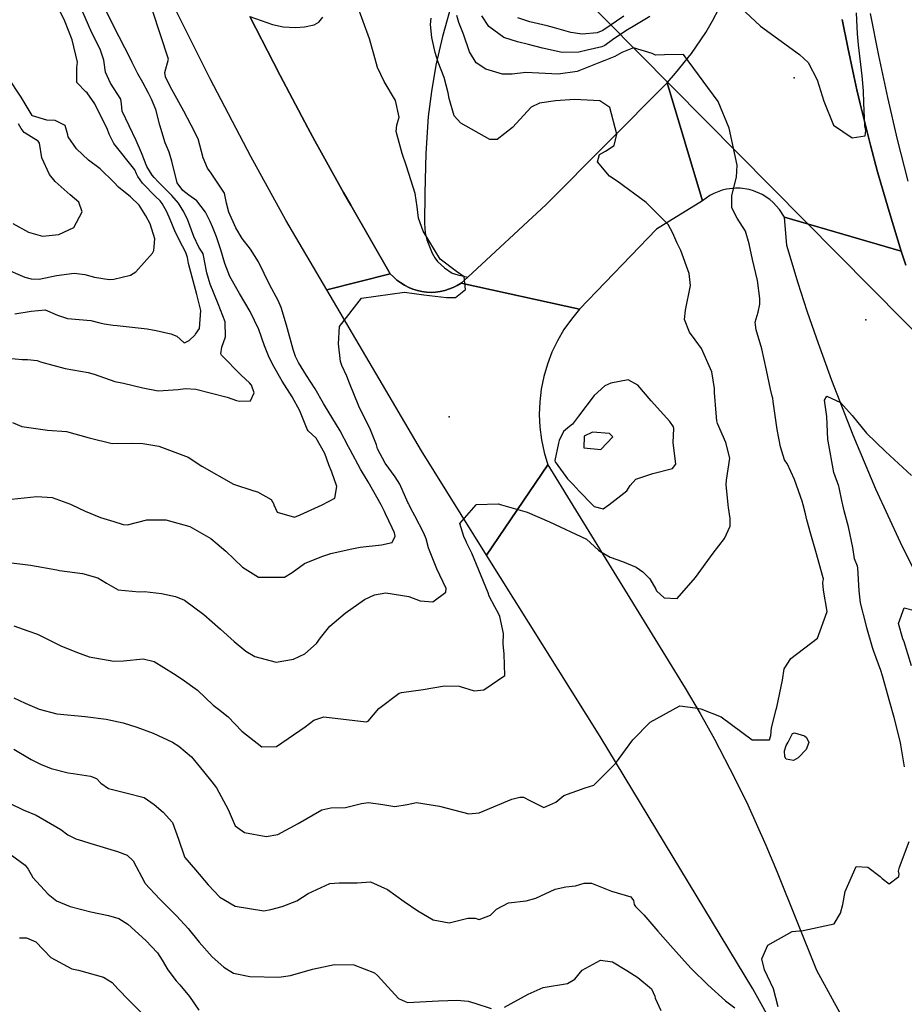
# Model space of a CAD drawing. Units: inches. Extents: x 1267759 to 1273759, y 465455 to 469455.
# Drawn here: x 1269171 to 1269469, y 467623 to 467954 of the extents above; entities that cross this region are included whole.
import ezdxf

# ---------------------------------------------------------------- set-up
doc = ezdxf.new("R2010")
doc.units = ezdxf.units.IN
doc.header["$MEASUREMENT"] = 0
for name, color, linetype, true_color in [('ELEV-Spot Elevation', 7, 'Continuous', 0x27fa89), ('TRANS-Parking Lot', 7, 'Continuous', 0x7bfa15), ('TRANS-Road', 7, 'Continuous', 0x7bfa15), ('TRANS-Street Sidewalk', 7, 'Continuous', 0x7bfa15), ('Undefined', 7, 'Continuous', 0x27fa89), ('UTIL-Cross Country Transmission Line', 7, 'Continuous', 0x27fa89)]:
    doc.layers.add(name, color=color, linetype=linetype, true_color=true_color)

msp = doc.modelspace()

# ---------------------------------------------------------------- linework, layer by layer
at = {"layer": 'ELEV-Spot Elevation'}
for p in [(1269431.99, 467934.82, 250.2), (1269456.13, 467853.24, 252), (1269315.7, 467820.59, 247.1)]:
    msp.add_point(p, dxfattribs=at)
at = {"layer": 'TRANS-Parking Lot'}
msp.add_lwpolyline([(1269317.18, 467962.07), (1269313.44, 467948.74), (1269311.16, 467939.04), (1269309.69, 467930.18), (1269308.63, 467921.83), (1269307.82, 467909.37), (1269307.43, 467895.91), (1269307.37, 467885.7), (1269307.65, 467882.63), (1269308.17, 467880.26), (1269309.98, 467875.77), (1269310.83, 467874.21), (1269311.73, 467872.97), (1269314.09, 467870.78), (1269316.67, 467869.05), (1269318.58, 467868.4), (1269321.94, 467867.68), (1269319.75, 467865.65), (1269318.43, 467864.89), (1269317.08, 467864.15), (1269314.2, 467863.13), (1269312.67, 467862.84), (1269311.13, 467862.64), (1269309.58, 467862.53), (1269308.03, 467862.64), (1269306.48, 467862.83), (1269304.97, 467863.16), (1269303.48, 467863.62), (1269302.04, 467864.21), (1269300.66, 467864.91), (1269299.34, 467865.74), (1269298.1, 467866.67), (1269296.95, 467867.71), (1269295.85, 467868.81), (1269282.55, 467891.89), (1269280.1, 467896.22), (1269270.46, 467913.63), (1269268.09, 467918), (1269258.74, 467935.57), (1269256.43, 467939.98), (1269248.5, 467955.48), (1269256.13, 467952.78), (1269259.7, 467951.98), (1269263.91, 467951.77), (1269266.92, 467951.97), (1269270.17, 467952.74), (1269271.76, 467953.57), (1269273.12, 467955.23)], dxfattribs=at)
at = {"layer": 'TRANS-Road'}
for points in [[(1269248.5, 467955.48), (1269256.43, 467939.98), (1269258.74, 467935.57), (1269268.09, 467918), (1269270.46, 467913.63), (1269280.1, 467896.22), (1269282.55, 467891.89), (1269295.85, 467868.81), (1269274.43, 467863.42), (1269260.67, 467886.85), (1269248.88, 467908.37), (1269235.17, 467934.44), (1269221.95, 467960.75)], [(1269448.12, 467954.53), (1269450.04, 467945.01), (1269452.03, 467935.51), (1269453.1, 467930.77), (1269454.22, 467926.05), (1269456.56, 467916.62), (1269457.72, 467912.12), (1269460.1, 467903.13), (1269463.94, 467889.73), (1269468.08, 467876.42), (1269428.66, 467887.86), (1269427.02, 467890.5), (1269424.95, 467892.81), (1269423.77, 467893.83), (1269421.17, 467895.53), (1269418.32, 467896.76), (1269416.82, 467897.18), (1269413.75, 467897.63), (1269412.19, 467897.66), (1269409.18, 467897.31), (1269407.7, 467896.95), (1269404.87, 467895.86), (1269403.53, 467895.15), (1269401.07, 467893.38), (1269389.12, 467933.15), (1269391.98, 467936.35), (1269397.33, 467943.06), (1269402.16, 467950.16), (1269404.5, 467954.09), (1269408.71, 467962.22)], [(1269476.58, 467760.56), (1269467.8, 467778.28), (1269459.54, 467796.25), (1269451.81, 467814.45), (1269444.62, 467832.87), (1269439.58, 467846.82), (1269436.4, 467856.18), (1269433.35, 467865.58), (1269429.45, 467878.35), (1269428.66, 467887.86), (1269468.08, 467876.42), (1269469.62, 467871.72)], [(1269470.23, 467527.85), (1269461.67, 467545.49), (1269452.89, 467563.02), (1269441.6, 467584.79), (1269432.34, 467602.07), (1269418.04, 467627.77), (1269366.55, 467712.85), (1269328.3, 467774), (1269348.95, 467804.45), (1269395.22, 467729.15), (1269400.25, 467720.59), (1269405.09, 467711.93), (1269411.97, 467698.73), (1269416.32, 467689.8), (1269422.45, 467676.24), (1269426.28, 467667.08), (1269439.5, 467634.11), (1269455.89, 467604.06), (1269474.73, 467565.9)]]:
    msp.add_lwpolyline(points, dxfattribs=at)
for points in [[(1269401.07, 467893.38), (1269385.58, 467883.84), (1269359.64, 467856.83), (1269319.75, 467865.65), (1269321.94, 467867.68), (1269348.4, 467892.18), (1269389.12, 467933.15)], [(1269319.75, 467865.65), (1269359.64, 467856.83), (1269356.88, 467853.51), (1269354.39, 467849.98), (1269352.21, 467846.25), (1269350.34, 467842.36), (1269348.8, 467838.33), (1269347.59, 467834.18), (1269346.73, 467829.95), (1269346.22, 467825.66), (1269346.06, 467821.36), (1269346.26, 467817.06), (1269346.81, 467812.78), (1269347.71, 467808.58), (1269348.95, 467804.45), (1269328.3, 467774), (1269306.31, 467809.14), (1269274.43, 467863.42), (1269295.85, 467868.81), (1269296.95, 467867.71), (1269298.1, 467866.67), (1269299.34, 467865.74), (1269300.66, 467864.91), (1269302.04, 467864.21), (1269303.48, 467863.62), (1269304.97, 467863.16), (1269306.48, 467862.83), (1269308.03, 467862.64), (1269309.58, 467862.53), (1269311.13, 467862.64), (1269312.67, 467862.84), (1269314.2, 467863.13), (1269317.08, 467864.15), (1269318.43, 467864.89)]]:
    msp.add_lwpolyline(points, close=True, dxfattribs=at)
at = {"layer": 'TRANS-Street Sidewalk'}
for points in [[(1269457.64, 467956.54), (1269460.43, 467942.33), (1269463.47, 467928.17), (1269466.74, 467914.06), (1269470.26, 467900.01)], [(1269469.62, 467871.72), (1269468.08, 467876.42), (1269463.94, 467889.73), (1269460.1, 467903.13), (1269457.72, 467912.12), (1269456.56, 467916.62), (1269454.22, 467926.05), (1269453.1, 467930.77), (1269452.03, 467935.51), (1269450.04, 467945.01), (1269448.12, 467954.53)]]:
    msp.add_lwpolyline(points, dxfattribs=at)
at = {"layer": 'Undefined'}
for points, elevation in [([(1269166.41, 467771.57), (1269174.59, 467770.6), (1269183.45, 467769.01), (1269184.36, 467768.83), (1269192.14, 467767.76), (1269197.31, 467766.37), (1269200.16, 467764.5), (1269204.17, 467762.27), (1269211.24, 467761.59), (1269212.97, 467761.67), (1269218.71, 467761.08), (1269223.42, 467760.06), (1269226.51, 467758.76), (1269232.99, 467753.95), (1269238.59, 467749.07), (1269243.25, 467744.83), (1269247.14, 467741.62), (1269250.19, 467739.79), (1269257.34, 467737.86), (1269263.19, 467738.89), (1269267.05, 467740.68), (1269271.01, 467744.18), (1269272.31, 467746.14), (1269275.41, 467750.07), (1269280.58, 467754.45), (1269287.18, 467758.97), (1269290.48, 467760.63), (1269294.39, 467761.26), (1269302.08, 467760.05), (1269305.89, 467758.59), (1269310.15, 467758.19), (1269314.61, 467761.52), (1269314.64, 467762.74), (1269311.56, 467769.31), (1269310.63, 467771.55), (1269309.1, 467775.5), (1269308.77, 467776.46), (1269307.91, 467779.44), (1269307.12, 467781.4), (1269304.11, 467787.22), (1269302.69, 467789.87), (1269302.15, 467790.98), (1269301.93, 467791.41), (1269301.81, 467791.67), (1269299.03, 467797.84), (1269297.5, 467800.39), (1269294.16, 467805), (1269291.56, 467809.84), (1269291.15, 467811.13), (1269289.21, 467816.17), (1269285.22, 467824.15), (1269282.12, 467831.89), (1269281.17, 467834.33), (1269279.46, 467837.92), (1269279.08, 467839.2), (1269278.41, 467845.19), (1269278.73, 467851.07), (1269286.13, 467860.57), (1269300.62, 467862.61), (1269307.11, 467861.73), (1269314.81, 467860.75), (1269317.84, 467860.78), (1269321.22, 467863.49), (1269320.69, 467867.72), (1269318.16, 467869.61), (1269312.67, 467873.73), (1269306.97, 467883.18), (1269305.36, 467887.58), (1269304.91, 467891.31), (1269304.28, 467895.89), (1269301.25, 467905.07), (1269299.89, 467909.33), (1269297.85, 467916.74), (1269298.07, 467918.83), (1269298.79, 467921.56), (1269297.59, 467927.17), (1269293.78, 467933.58), (1269291.53, 467938.35), (1269290.3, 467942.82), (1269288.81, 467948.02), (1269284.56, 467959.66)], 246), ([(1269410.24, 467962.01), (1269420.57, 467952.26), (1269433.8, 467942.71), (1269436.7, 467940), (1269439.74, 467934.19), (1269442.01, 467926.99), (1269445.18, 467918.84), (1269451.52, 467914.63), (1269455.91, 467915.32), (1269456.1, 467917.09), (1269455.83, 467918.69), (1269455.5, 467926.38), (1269455.37, 467930.41), (1269454.89, 467935.46), (1269453.64, 467945.95), (1269453.37, 467949.71), (1269453.03, 467956.7)], 250), ([(1269169.27, 467855.28), (1269174.74, 467856.16), (1269179.48, 467856.6), (1269183.69, 467854.84), (1269187.08, 467853.67), (1269194.9, 467853.04), (1269197.94, 467852.23), (1269199.42, 467851.87), (1269202.42, 467851.5), (1269203.76, 467851.35), (1269213.86, 467850.24), (1269216.98, 467849.63), (1269221.86, 467848.55), (1269223.86, 467847.8), (1269226.21, 467845.64), (1269226.5, 467845.53), (1269228.07, 467846.27), (1269230.03, 467848.22), (1269230.17, 467848.39), (1269231.57, 467850.36), (1269231.97, 467856.47), (1269230.6, 467861.83), (1269227.85, 467872.25), (1269227.5, 467874.27), (1269226.96, 467876.02), (1269225.81, 467878.09), (1269223.47, 467882.75), (1269221.67, 467887.06), (1269220.47, 467889.64), (1269218.94, 467892.51), (1269218.24, 467893.4), (1269216.73, 467894.84), (1269212.27, 467899.34), (1269210.78, 467901.54), (1269210.34, 467902.53), (1269209.69, 467903.78), (1269202.66, 467912.75), (1269201.1, 467915.82), (1269200.57, 467917.46), (1269196.26, 467926.02), (1269193.68, 467929.76), (1269193.26, 467930.15), (1269190.22, 467933.26), (1269190.23, 467938.31), (1269190.36, 467940.15), (1269188.59, 467947.59), (1269186.19, 467953.96), (1269183.91, 467958.52)], 238), ([(1269168.9, 467750.13), (1269173.67, 467748.42), (1269176.9, 467747.37), (1269177.84, 467746.93), (1269184.8, 467743.46), (1269190.08, 467741.27), (1269194.38, 467739.68), (1269202.63, 467738.21), (1269205.93, 467738.38), (1269212.55, 467739), (1269216.21, 467738.17), (1269222.77, 467734.03), (1269225.72, 467732.19), (1269230.81, 467728.5), (1269236.19, 467723.44), (1269237.99, 467722.08), (1269241.23, 467719.48), (1269245.76, 467714.6), (1269252.58, 467709.32), (1269257.48, 467709.43), (1269267.2, 467716.12), (1269270.1, 467718.33), (1269273.47, 467719.47), (1269287.66, 467717.76), (1269288.41, 467717.99), (1269292.02, 467722.33), (1269298.87, 467727.47), (1269299.62, 467727.71), (1269306.97, 467728.67), (1269314.08, 467729.94), (1269319.09, 467729.84), (1269324.08, 467728.29), (1269327.39, 467728.61), (1269334.4, 467733.41), (1269334.2, 467740.59), (1269333.89, 467744.11), (1269334.01, 467747.55), (1269332.78, 467753.34), (1269332.34, 467754.31), (1269331.11, 467756.51), (1269329.21, 467760.19), (1269328.79, 467761.26), (1269323.38, 467774.67), (1269321.57, 467778.25), (1269321.45, 467778.52), (1269320.67, 467780.31), (1269319.24, 467784.64), (1269324.75, 467790.98), (1269324.78, 467791.01), (1269332.28, 467791.28), (1269333.31, 467790.98), (1269341.96, 467788.4), (1269349.5, 467785.17), (1269361.98, 467779.39), (1269366.07, 467775.68), (1269366.45, 467775.35), (1269369.91, 467773.31), (1269374.1, 467771.81), (1269378.69, 467769.91), (1269380.92, 467768.34), (1269383.38, 467766.01), (1269385.34, 467762.46), (1269385.55, 467761.99), (1269388.15, 467759.59), (1269392.57, 467759.39), (1269398.73, 467766.39), (1269404.65, 467774.67), (1269408.53, 467779.63), (1269410.35, 467783.79), (1269410.45, 467786.28), (1269409.87, 467789.98), (1269409.76, 467790.98), (1269409.01, 467797.8), (1269409.2, 467799.2), (1269410.27, 467806.61), (1269408.97, 467811.89), (1269406.12, 467818.32), (1269405.91, 467819.2), (1269405.7, 467821.86), (1269405.16, 467828.8), (1269405.08, 467830.17), (1269404.22, 467835.78), (1269400.75, 467843.64), (1269398.66, 467846.57), (1269396.7, 467849.11), (1269394.97, 467853.43), (1269395.34, 467856.51), (1269397.08, 467864.86), (1269396.55, 467868.93), (1269393.72, 467876.67), (1269392.43, 467879.34), (1269391.1, 467882.43), (1269389.55, 467885.44), (1269382.13, 467892.87), (1269372.31, 467899.98), (1269369.72, 467901.64), (1269365.67, 467906.55), (1269366.37, 467909.02), (1269368.42, 467910.06), (1269371.35, 467912.03), (1269372.21, 467915.87), (1269369.79, 467924.88), (1269366.49, 467927.1), (1269357.88, 467927.51), (1269351.53, 467927.06), (1269346.17, 467926.34), (1269343.31, 467924.91), (1269337.04, 467918.1), (1269331.85, 467914.06), (1269329.41, 467913.99), (1269319.65, 467919.51), (1269317.42, 467922.06), (1269315.66, 467927.9), (1269315.39, 467929.74), (1269313.97, 467934.98), (1269311.97, 467940.15), (1269311, 467943.34), (1269309.84, 467948.46), (1269309.34, 467952.84), (1269309.61, 467954.97)], 248), ([(1269168.96, 467725.94), (1269172.73, 467724.12), (1269177.5, 467722.05), (1269183.39, 467720.53), (1269192.94, 467719.56), (1269200.1, 467718.69), (1269205.75, 467717.49), (1269210.46, 467716.01), (1269215.95, 467714.02), (1269222.46, 467710.91), (1269224.58, 467709.64), (1269228.89, 467705.98), (1269232.93, 467701.03), (1269235.7, 467697.62), (1269237.28, 467695.54), (1269241.14, 467688.25), (1269243.56, 467682.76), (1269246.68, 467680.45), (1269254.01, 467679.2), (1269257.91, 467679.79), (1269264.82, 467683.56), (1269272.78, 467688.17), (1269275.81, 467688.84), (1269280.79, 467688.93), (1269286.11, 467690.22), (1269288.46, 467690.6), (1269293.29, 467689.95), (1269297.4, 467689.31), (1269301.55, 467689.92), (1269304.65, 467690.56), (1269312.39, 467689.43), (1269322.28, 467686.75), (1269325.83, 467687.08), (1269336.76, 467691.69), (1269339.46, 467692.45), (1269340.78, 467692.4), (1269342.89, 467691.28), (1269347.56, 467688.91), (1269351.65, 467690.76), (1269354.3, 467693), (1269361.57, 467695.54), (1269364.44, 467696.51), (1269371.76, 467703.8), (1269377.64, 467711.71), (1269383.42, 467717.63), (1269393.43, 467723.19), (1269398.66, 467722.51), (1269400.54, 467722.18), (1269407.37, 467719.47), (1269417.86, 467711.71), (1269423.66, 467711.71), (1269424.14, 467713.18), (1269424.32, 467715.81), (1269425.86, 467721.98), (1269426.12, 467722.74), (1269428.09, 467731.86), (1269428.59, 467735.67), (1269430.83, 467739.1), (1269439.8, 467745.99), (1269443.1, 467755.01), (1269441.89, 467762.14), (1269441.66, 467764.63), (1269441.82, 467765.97), (1269441.8, 467766.33), (1269439.23, 467775.19), (1269437.58, 467781.08), (1269436.28, 467785.87), (1269435.78, 467787.87), (1269434.97, 467790.98), (1269434.88, 467791.31), (1269434.74, 467791.77), (1269432.11, 467799.45), (1269429.63, 467804.84), (1269429.21, 467805.41), (1269428.77, 467806.07), (1269427.37, 467810.49), (1269426.26, 467816.3), (1269424.89, 467825.79), (1269424.74, 467826.84), (1269424.61, 467827.55), (1269424.05, 467829.87), (1269422.7, 467836.28), (1269421.05, 467843.54), (1269419.13, 467849.93), (1269418.84, 467852.53), (1269419.83, 467855.9), (1269420.41, 467858.57), (1269420.39, 467860.43), (1269419.59, 467866.5), (1269417.91, 467873.59), (1269416.81, 467878.89), (1269415.62, 467883.15), (1269412.78, 467887.59), (1269410.92, 467890.97), (1269410.91, 467895.17), (1269412.5, 467901.34), (1269412.76, 467905.41), (1269410.05, 467917.91), (1269406.32, 467926.84), (1269394.62, 467942.65), (1269388.28, 467942.53), (1269385.28, 467942.48), (1269384.09, 467943.06), (1269377.86, 467944.89), (1269373.92, 467943.39), (1269371.49, 467942), (1269368.2, 467940.67), (1269366.71, 467940.11), (1269358.87, 467937), (1269352.39, 467936.02), (1269345.92, 467936.42), (1269341.56, 467936.63), (1269336.97, 467936.06), (1269333.66, 467936.06), (1269328.03, 467937.75), (1269324.74, 467939.89), (1269322.52, 467943.61), (1269320.53, 467949.57), (1269318.96, 467953.44), (1269318.26, 467955.86)], 250), ([(1269383.32, 467955.48), (1269378.8, 467952.75), (1269375.27, 467950.7), (1269370.7, 467947.59), (1269368.18, 467945.77), (1269367.09, 467945.33), (1269362.25, 467944.14), (1269359.43, 467943.49), (1269353.81, 467943.39), (1269347.12, 467944.83), (1269342.44, 467946.07), (1269338.74, 467946.92), (1269334.12, 467948.38), (1269329.02, 467952.08), (1269326.66, 467955.75)], 252), ([(1269374.57, 467955.56), (1269367.46, 467950.77), (1269365.61, 467950.02), (1269360.53, 467949.59), (1269356.69, 467950.05), (1269351.23, 467951.63), (1269348.74, 467952.4), (1269342.88, 467953.7), (1269338.82, 467955.02)], 254), ([(1269165.39, 467870.85), (1269172.65, 467867.67), (1269174.83, 467867.08), (1269177.49, 467866.99), (1269183.28, 467868.17), (1269189.29, 467869.01), (1269192.83, 467868.55), (1269196.15, 467867.61), (1269201.11, 467866.92), (1269202.71, 467867.02), (1269208.24, 467868.36), (1269210.06, 467869.5), (1269215.7, 467875.76), (1269216.18, 467876.67), (1269216.45, 467880.6), (1269214.94, 467885.57), (1269213.47, 467888.35), (1269211.2, 467891.86), (1269208.28, 467894.77), (1269204.28, 467898.01), (1269202.61, 467899.67), (1269198.01, 467904.2), (1269194.15, 467907.08), (1269190.04, 467910.86), (1269187.29, 467915), (1269187.11, 467915.64), (1269186.26, 467918.76), (1269182.92, 467920.47), (1269180.07, 467920.52), (1269175.29, 467921.99), (1269175.15, 467922.11), (1269171.45, 467928.35), (1269166.84, 467935.25)], 236), ([(1269168.65, 467885.69), (1269173.9, 467882.82), (1269178.64, 467881.5), (1269184.16, 467882), (1269189.14, 467884.41), (1269191.97, 467889.71), (1269190.81, 467892.9), (1269187.96, 467895.39), (1269182.83, 467899.89), (1269180.92, 467902.2), (1269178.42, 467907.85), (1269177.61, 467912.85), (1269177.1, 467913.5), (1269172.44, 467916.42), (1269171.39, 467917.76), (1269170.56, 467919.29)], 234), ([(1269469.16, 467702.65), (1269467.92, 467710.1), (1269467.76, 467710.8), (1269465.72, 467719.26), (1269464.2, 467724.39), (1269461.73, 467733.27), (1269461.19, 467735.14), (1269458.87, 467741.51), (1269458.4, 467742.8), (1269456.47, 467749.44), (1269456.19, 467750.5), (1269454.38, 467757.95), (1269453.86, 467761.94), (1269453.47, 467769.7), (1269453.31, 467770.21), (1269452.34, 467772.78), (1269451.7, 467776.55), (1269450.34, 467783.47), (1269448.85, 467788.89), (1269448.36, 467790.98), (1269448.15, 467791.88), (1269447.18, 467796.82), (1269447.05, 467797.21), (1269445.39, 467801.78), (1269443.4, 467812.4), (1269443.35, 467812.94), (1269442.95, 467820.72), (1269442.23, 467826.21), (1269443.04, 467827.56), (1269447.64, 467825.43), (1269451.52, 467821.08), (1269456.31, 467815.06), (1269462.8, 467808.91), (1269471.47, 467800.77)], 252), ([(1269471.57, 467736.69), (1269469.08, 467744.72), (1269468.56, 467745.82), (1269467.16, 467750.9), (1269469.01, 467756.27), (1269476.48, 467754.28)], 254), ([(1269168.98, 467708.57), (1269174.79, 467705.11), (1269177.89, 467703.52), (1269181.58, 467702.03), (1269187.31, 467700.59), (1269188.91, 467700.33), (1269194.83, 467699.52), (1269196.77, 467698.71), (1269198.33, 467697.11), (1269200.82, 467695.32), (1269206.75, 467693.91), (1269212.85, 467692.33), (1269216.28, 467689.93), (1269219.29, 467687.37), (1269222.38, 467683.9), (1269224.44, 467678.24), (1269226.45, 467672.29), (1269226.61, 467672.04), (1269230.2, 467667.95), (1269234.43, 467662.86), (1269238.41, 467658.66), (1269243.59, 467655.68), (1269253.27, 467654.15), (1269255.59, 467654.54), (1269259.35, 467655.51), (1269264.32, 467657.47), (1269268.18, 467659.95), (1269275.48, 467663.35), (1269278.66, 467663.55), (1269284.64, 467663.59), (1269289.16, 467663.83), (1269294.94, 467661.33), (1269300.56, 467657.3), (1269305.17, 467654.13), (1269310.34, 467651.04), (1269315.66, 467650.08), (1269321.98, 467651.67), (1269324.44, 467651.61), (1269325.78, 467651.22), (1269329.67, 467652.59), (1269331.67, 467654.69), (1269335.72, 467656.76), (1269341.69, 467657.52), (1269344.85, 467658.37), (1269351.4, 467661.44), (1269355.03, 467662.19), (1269358.28, 467662.51), (1269361.19, 467663.38), (1269363.61, 467663.41), (1269370.36, 467660.78), (1269376.89, 467658.82), (1269377.87, 467657.63), (1269378.09, 467656.25), (1269378.54, 467655.52), (1269381.29, 467652.74), (1269385.97, 467647.28), (1269390.34, 467642.46), (1269396.07, 467636.05), (1269397.41, 467634.61), (1269402.84, 467629.14), (1269408.79, 467623.74), (1269411.96, 467621.36)], 252), ([(1269167.66, 467690.24), (1269172.12, 467688.14), (1269176.51, 467686.33), (1269184.81, 467681.47), (1269187.18, 467679.66), (1269189.81, 467678.38), (1269192.13, 467677.67), (1269194.54, 467676.9), (1269203.87, 467674.09), (1269207.12, 467672.85), (1269209.12, 467670.91), (1269213.09, 467663.53), (1269213.23, 467663.31), (1269218.03, 467658.16), (1269223.75, 467652.47), (1269227.7, 467648.18), (1269231.37, 467643.59), (1269235.76, 467638.57), (1269239.73, 467635.07), (1269243.04, 467633.15), (1269248.48, 467632.02), (1269258.26, 467631.78), (1269262.23, 467632.3), (1269269.67, 467634.4), (1269277.05, 467636.01), (1269283.56, 467635.9), (1269290.54, 467633.18), (1269291.58, 467632.35), (1269298.65, 467624.54), (1269301.65, 467623.19), (1269312.12, 467623.75), (1269318.41, 467623.97), (1269322.06, 467623.64), (1269324.31, 467622.97), (1269329.83, 467621.23)], 254), ([(1269426.61, 467621.8), (1269424.98, 467627.87), (1269422, 467634.24), (1269421.08, 467637.9), (1269423.14, 467642.56), (1269431.3, 467647.19), (1269435.06, 467647.51), (1269445.4, 467649.73), (1269447.58, 467653.36), (1269448.33, 467656.28), (1269449.16, 467660.6), (1269452.86, 467669), (1269456.79, 467668.81), (1269461.01, 467665.72), (1269461.58, 467665.03), (1269464, 467663.18), (1269467.29, 467665.65), (1269467.32, 467666.45), (1269467.15, 467667.51), (1269467.46, 467668.81), (1269470.72, 467677.45)], 252), ([(1269167.67, 467673.23), (1269172.75, 467669.46), (1269173.73, 467668.14), (1269175.33, 467665.39), (1269180.52, 467659.73), (1269183.37, 467657.44), (1269187.98, 467655.52), (1269194.87, 467653.78), (1269200.81, 467652.56), (1269204.32, 467651.53), (1269207.39, 467649.63), (1269213.47, 467644.16), (1269217.37, 467639.92), (1269218.94, 467637.43), (1269220.83, 467634.2), (1269223.7, 467630.46), (1269224.87, 467629.11), (1269228.16, 467625.19), (1269231.28, 467620.65)], 256), ([(1269170.83, 467645.06), (1269173.26, 467645.01), (1269176.32, 467643.67), (1269181.44, 467638.38), (1269188.52, 467634.58), (1269190.72, 467634.12), (1269199.14, 467631.71), (1269202.05, 467629.91), (1269204.03, 467627.85), (1269207.86, 467623.91), (1269212.28, 467619.41)], 258), ([(1269334.33, 467621.69), (1269342.33, 467626.02), (1269347.41, 467628.27), (1269355.57, 467629.6), (1269358.07, 467631.04), (1269360.47, 467634.07), (1269366.71, 467637.53), (1269370.74, 467636.91), (1269375.58, 467634.02), (1269379.23, 467631.63), (1269383.85, 467627.8), (1269384.98, 467625.38), (1269385.17, 467624.68), (1269387.05, 467620.51)], 254)]:
    msp.add_lwpolyline(points, dxfattribs=dict(at, elevation=elevation))
for points, elevation in [([(1269363.96, 467790.98), (1269364.55, 467790.39), (1269367.56, 467789.55), (1269369.45, 467790.98), (1269375.54, 467795.59), (1269376.74, 467797.46), (1269378.56, 467799.56), (1269384.31, 467801.49), (1269390.94, 467803.18), (1269392.12, 467804.64), (1269391.21, 467811.98), (1269391.39, 467816.65), (1269391.28, 467817.17), (1269390.01, 467818.98), (1269383.75, 467826), (1269379.27, 467831.2), (1269375.99, 467833.07), (1269370.16, 467831.98), (1269368.15, 467831), (1269364.59, 467827.78), (1269359.26, 467820.79), (1269357.25, 467818.07), (1269356.21, 467817.28), (1269354.2, 467815.64), (1269352.74, 467812.64), (1269352.54, 467811.69), (1269351.29, 467805.86), (1269351.41, 467805.43), (1269355.01, 467800.44), (1269355.61, 467799.71), (1269357.43, 467797.77), (1269359.45, 467795.54)], 246), ([(1269366.77, 467809.52), (1269370.9, 467813.81), (1269369.7, 467814.95), (1269364, 467815.37), (1269361.2, 467814.12), (1269361.06, 467810.1)], 244), ([(1269432.1, 467714.1), (1269435.45, 467713.05), (1269436.17, 467712.5), (1269436.9, 467710.78), (1269436.01, 467708.48), (1269433.29, 467705.61), (1269431.73, 467704.8), (1269429.31, 467705.21), (1269428.87, 467706.01), (1269428.77, 467708.04), (1269429.26, 467709.82), (1269430, 467710.98), (1269431.4, 467713.9)], 252)]:
    msp.add_lwpolyline(points, close=True, dxfattribs=dict(at, elevation=elevation))
for points in [[(1269167.02, 467840.38, 240), (1269171.73, 467839.89, 240), (1269173.57, 467839.86, 240), (1269176.8, 467839.53, 240), (1269177.96, 467839.17, 240), (1269186.3, 467836.82, 240), (1269194, 467835.56, 240), (1269195.98, 467834.95, 240), (1269202.94, 467832.52, 240), (1269205.96, 467831.97, 240), (1269212.43, 467830.36, 240), (1269217.63, 467829.38, 240), (1269224.38, 467829.79, 240), (1269226.79, 467830.12, 240), (1269230.35, 467829.94, 240), (1269240.89, 467827.16, 240), (1269243.95, 467826.13, 240), (1269245.04, 467825.85, 240), (1269248.69, 467825.97, 240), (1269249.96, 467828.72, 240), (1269249.08, 467831.25, 240), (1269248.41, 467832.05, 240), (1269245.62, 467834.6, 240), (1269238.93, 467841.41, 240), (1269238.69, 467841.84, 240), (1269239.02, 467844.05, 240), (1269240.34, 467847.49, 240), (1269240.13, 467852.6, 240), (1269237.83, 467858.67, 240), (1269235.1, 467865.27, 240), (1269234.03, 467869.09, 240), (1269232.74, 467875.52, 240), (1269232.47, 467876.1, 240), (1269231.34, 467877.79, 240), (1269229.66, 467881.37, 240), (1269227.58, 467886.82, 240), (1269226.27, 467889.63, 240), (1269224.43, 467892.56, 240), (1269222.16, 467895.18, 240), (1269217.74, 467899.66, 240), (1269216.28, 467901.25, 240), (1269215.61, 467901.97, 240), (1269213.73, 467904.97, 240), (1269212.03, 467909.51, 240), (1269210.2, 467913.68, 240), (1269205.49, 467923.62, 240), (1269205.24, 467926.05, 240), (1269205.02, 467927.61, 240), (1269201.49, 467933.05, 240), (1269199.83, 467936.75, 240), (1269199.29, 467940.77, 240), (1269198.05, 467944.52, 240), (1269195.25, 467950.04, 240), (1269191.85, 467957.71, 240)], [(1269168.18, 467792.82, 244), (1269176.76, 467793.74, 244), (1269181.9, 467793.37, 244), (1269188.05, 467791.19, 244), (1269188.47, 467790.98, 244), (1269192.99, 467788.74, 244), (1269198.11, 467786.64, 244), (1269202.65, 467785.26, 244), (1269205.78, 467784.25, 244), (1269207.29, 467784.23, 244), (1269213.8, 467785.88, 244), (1269220.16, 467785.92, 244), (1269228.31, 467783.61, 244), (1269235.39, 467779.53, 244), (1269237.47, 467777.82, 244), (1269240.36, 467775.3, 244), (1269246, 467769.9, 244), (1269251.47, 467766.58, 244), (1269260.16, 467766.55, 244), (1269262.74, 467768.14, 244), (1269266.88, 467771.12, 244), (1269272.82, 467773.52, 244), (1269275.84, 467774.54, 244), (1269282.32, 467776.03, 244), (1269285.68, 467776.67, 244), (1269292.91, 467777.45, 244), (1269296.5, 467778.24, 244), (1269297.5, 467780.37, 244), (1269297.23, 467781.52, 244), (1269296.42, 467783.19, 244), (1269294.2, 467787.86, 244), (1269293.84, 467788.66, 244), (1269292.8, 467790.9, 244), (1269292.76, 467790.98, 244), (1269288.44, 467798.69, 244), (1269285.75, 467802.94, 244), (1269282.28, 467809.41, 244), (1269281.79, 467810.47, 244), (1269278.94, 467815.88, 244), (1269273.7, 467824.48, 244), (1269273.37, 467825.03, 244), (1269270.49, 467830.02, 244), (1269267.64, 467834.55, 244), (1269264.88, 467838.94, 244), (1269263.93, 467840.87, 244), (1269263.11, 467843.32, 244), (1269260.9, 467851.47, 244), (1269259.11, 467857.4, 244), (1269258.03, 467859.79, 244), (1269255.26, 467864.95, 244), (1269251.4, 467872.79, 244), (1269248.73, 467877.06, 244), (1269245.87, 467880.72, 244), (1269243.78, 467884.27, 244), (1269241.39, 467889.55, 244), (1269240.63, 467892.6, 244), (1269239.97, 467895.95, 244), (1269235.42, 467902.65, 244), (1269234.21, 467904.42, 244), (1269232.8, 467907.84, 244), (1269231.13, 467914.26, 244), (1269228.68, 467918.89, 244), (1269226.2, 467923.54, 244), (1269222.23, 467930.92, 244), (1269220.94, 467933.25, 244), (1269220.03, 467935.17, 244), (1269219.85, 467936.64, 244), (1269221.06, 467941.11, 244), (1269215.64, 467957.55, 244)], [(1269168.48, 467818.68, 242), (1269171.67, 467817.3, 242), (1269180.25, 467816.11, 242), (1269186.68, 467815.69, 242), (1269194.37, 467813.47, 242), (1269202.06, 467811.58, 242), (1269209.06, 467811.69, 242), (1269212.42, 467811.63, 242), (1269217.86, 467810.71, 242), (1269227.71, 467806.95, 242), (1269232.32, 467803.99, 242), (1269242.96, 467797.86, 242), (1269249.83, 467795.65, 242), (1269251.1, 467795.27, 242), (1269255.72, 467792.77, 242), (1269256.58, 467791.1, 242), (1269256.63, 467790.98, 242), (1269257.74, 467788.42, 242), (1269263.51, 467786.82, 242), (1269265.45, 467787.51, 242), (1269271.64, 467790.34, 242), (1269272.88, 467790.98, 242), (1269277.2, 467793.18, 242), (1269277.83, 467797.11, 242), (1269276.1, 467801.92, 242), (1269275.17, 467804.41, 242), (1269273.83, 467808.26, 242), (1269270.88, 467813.42, 242), (1269268.2, 467815.87, 242), (1269267.81, 467816.42, 242), (1269265.39, 467822.66, 242), (1269262.76, 467827.36, 242), (1269259.38, 467832.64, 242), (1269256.15, 467838.38, 242), (1269254.8, 467841.17, 242), (1269253.49, 467844.53, 242), (1269251.51, 467849.98, 242), (1269248.56, 467856.06, 242), (1269244.96, 467862.16, 242), (1269241.81, 467867.83, 242), (1269240.08, 467872.25, 242), (1269238.77, 467876.82, 242), (1269237.24, 467881.27, 242), (1269235.97, 467884.64, 242), (1269235.17, 467886.44, 242), (1269233.53, 467889.53, 242), (1269230.69, 467893.34, 242), (1269227.99, 467895.28, 242), (1269225.93, 467896.88, 242), (1269224.01, 467899.45, 242), (1269222.16, 467906.69, 242), (1269221.35, 467909.8, 242), (1269219.99, 467912.94, 242), (1269218.18, 467918.82, 242), (1269216.86, 467924.12, 242), (1269215.38, 467927.59, 242), (1269214.3, 467929.7, 242), (1269212.44, 467933.2, 242), (1269210.72, 467936.14, 242), (1269208.79, 467939.99, 242), (1269208.22, 467941.27, 242), (1269202.54, 467952.34, 242), (1269199.32, 467958.98, 242)]]:
    msp.add_polyline3d(points, dxfattribs=at)
at = {"layer": 'UTIL-Cross Country Transmission Line'}
msp.add_lwpolyline([(1269892.9, 467437.03), (1269625.65, 467694.69), (1269346.02, 467977.23), (1269085.69, 468234.39), (1268676.85, 468649.55), (1268437.12, 468891.33), (1268138.2, 469185.54), (1267869.86, 469455.05)], dxfattribs=at)

doc.saveas('drawing.dxf')
